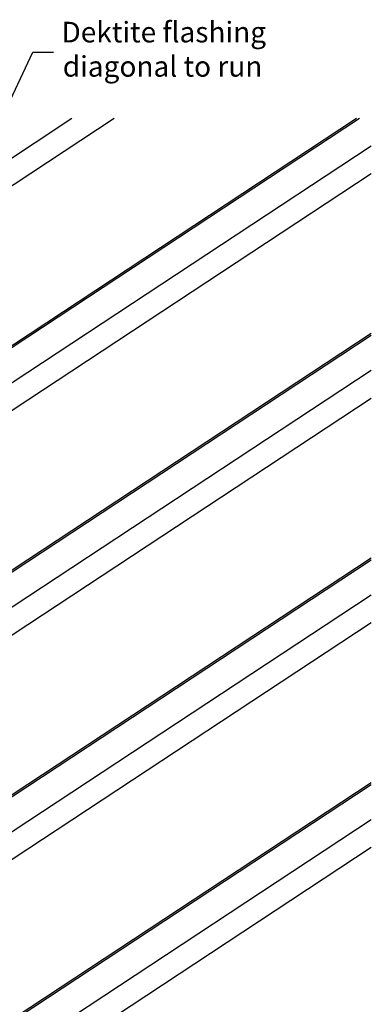
# Model space of a CAD drawing. Extents: x -756 to 876, y -730 to 859.
# Drawn here: x 534 to 876, y -98 to 859 of the extents above; entities that cross this region are included whole.
import ezdxf

# ---------------------------------------------------------------- set-up
doc = ezdxf.new("R2010")
doc.units = 0
doc.header["$LTSCALE"] = 0.5
doc.layers.get('0').update_dxf_attribs({"linetype": 'CONTINUOUS'})
doc.styles.add('$1$TEXT_NOTE', font='txt')
doc.styles.add('$2$TEXT_NOTE', font='txt')

# ---------------------------------------------------------------- blocks, each defined once
blk = doc.blocks.new('*U11')
at = {"linetype": 'CONTINUOUS', "style": '$1$TEXT_NOTE'}
for s, p in [('Dektite flashing', (574.26, 837.09)), ('diagonal to run', (575.46, 803.76))]:
    blk.add_text(s, height=20, dxfattribs=at).set_placement(p)
blk = doc.blocks.new('*U17')
at = {"linetype": 'CONTINUOUS'}
blk.add_lwpolyline([(213.5, 118.43), (546.42, 827.65), (566.42, 827.65)], dxfattribs=at)
blk.add_solid([(216.52, 117.02), (205, 100.33), (210.48, 119.85)], dxfattribs=at)
blk = doc.blocks.new('*U18')
at = {"linetype": 'CONTINUOUS', "style": '$2$TEXT_NOTE'}
for s, p in [('Dektite flashing', (574.26, 837.09)), ('diagonal to run', (575.46, 803.76))]:
    blk.add_text(s, height=20, dxfattribs=at).set_placement(p)
blk = doc.blocks.new('*U19')
at = {"linetype": 'CONTINUOUS'}
blk.add_lwpolyline([(260.46, -22.74), (598.89, -720.75), (618.89, -720.75)], dxfattribs=at)
blk.add_solid([(257.46, -24.2), (251.74, -4.75), (263.46, -21.29)], dxfattribs=at)

msp = doc.modelspace()

# ---------------------------------------------------------------- linework, layer by layer
at = {"linetype": 'CONTINUOUS', "extrusion": (3e-16, 0.816497, 0.57735)}
for p, q in [((-720.93, -95.74), (584.37, 763.27)), ((-389.1, 122.63), (584.37, 763.27)), ((104.88, 265.4), (861.4, 763.27)), ((104.88, 265.4), (861.4, 763.27)), ((105, 263.5), (864.42, 763.27)), ((105, 263.5), (864.42, 763.27)), ((111.87, 233.9), (875.77, 736.62)), ((111.87, 233.9), (875.77, 736.62)), ((256.2, 144.63), (875.77, 552.36)), ((256.2, 144.63), (875.77, 552.36)), ((258.56, 148.14), (875.77, 554.32)), ((258.56, 148.14), (875.77, 554.32)), ((-720.93, -532.56), (875.77, 518.22)), ((257.28, 111.19), (875.77, 518.22)), ((-462.23, -544.61), (875.77, 335.93)), ((-462.23, -544.61), (875.77, 335.93)), ((-459.21, -544.61), (875.77, 333.94)), ((-459.21, -544.61), (875.77, 333.94)), ((-407.36, -544.61), (875.77, 299.82)), ((-407.36, -544.61), (875.77, 299.82)), ((-130.37, -544.61), (875.77, 117.53)), ((-130.37, -544.61), (875.77, 117.53)), ((-127.38, -544.61), (875.77, 115.56)), ((-127.38, -544.61), (875.77, 115.56)), ((-75.5, -544.61), (875.77, 81.42)), ((-75.5, -544.61), (875.77, 81.42))]:
    msp.add_line(p, q, dxfattribs=at)
at = {"linetype": 'CONTINUOUS'}
for p, q in [((-720.93, -122.73), (625.37, 763.27)), ((113.47, 207.97), (875.77, 709.63)), ((-698.23, -544.61), (875.77, 491.23)), ((-366.36, -544.61), (875.77, 272.84)), ((-34.5, -544.61), (875.77, 54.44))]:
    msp.add_line(p, q, dxfattribs=at)

# ---------------------------------------------------------------- block references
for name in ['*U11', '*U18', '*U17', '*U19']:
    msp.add_blockref(name, (0, 0), dxfattribs=at)

doc.saveas('drawing.dxf')
